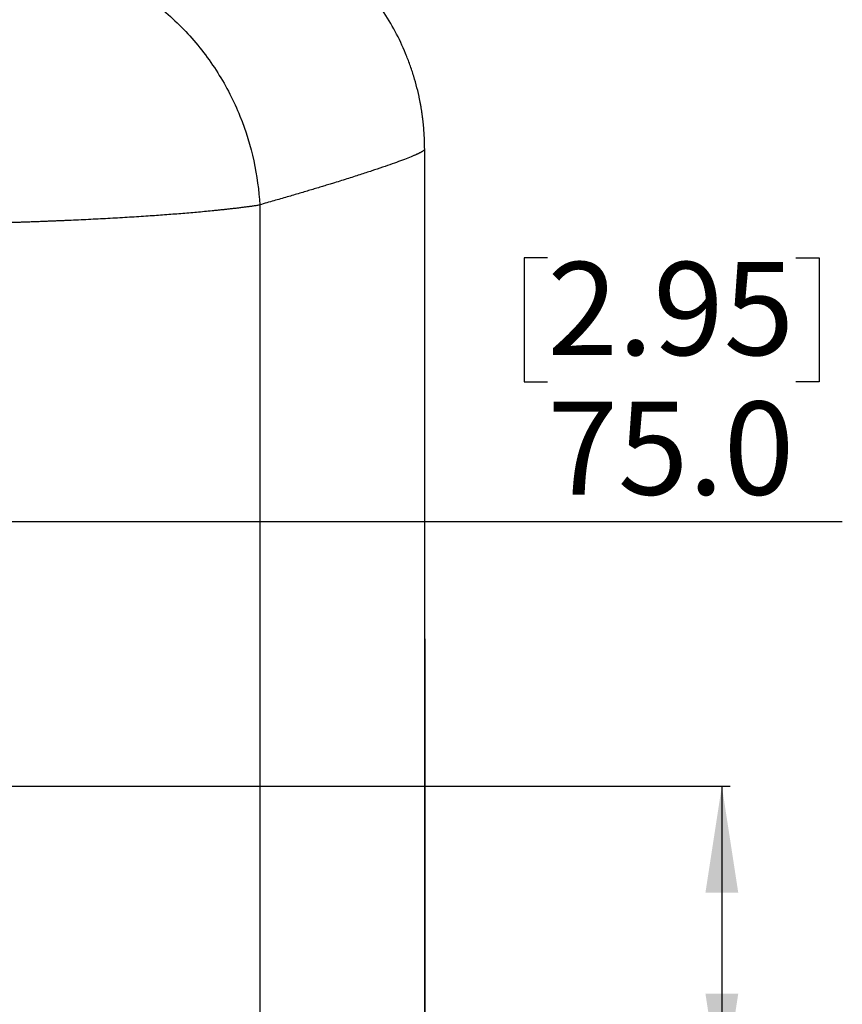
# Model space of a CAD drawing. Units: millimetres. Extents: x 69 to 1126, y 56 to 792.
# Drawn here: x 852 to 950, y 546 to 664 of the extents above; entities that cross this region are included whole.
import ezdxf

# ---------------------------------------------------------------- set-up
doc = ezdxf.new("R2010")
doc.units = ezdxf.units.MM
doc.layers.add('10', color=1, linetype='Continuous')
doc.styles.add('SLDTEXTSTYLE3', font='TXT', dxfattribs={"width": 0.7})
doc.dimstyles.new('SLDDIMSTYLE1', dxfattribs={"dimtxt": 12.733073, "dimasz": 12.733073, "dimexe": 0, "dimexo": 0.0625, "dimgap": 3.183268, "dimtad": 1, "dimdec": 1, "dimlfac": 2, "dimrnd": 1e-09, "dimzin": 4, "dimdsep": 46, "dimtxsty": 'SLDTEXTSTYLE3', "dimsah": 1, "dimcen": 0.09, "dimadec": 0, "dimazin": 1, "dimtfac": 1, "dimtdec": 1, "dimtofl": 0, "dimtmove": 0, "dimatfit": 3, "dimfxl": 1, "dimfrac": 2, "dimtolj": 1, "dimtzin": 12, "dimarcsym": 0})

# ---------------------------------------------------------------- blocks, each defined once
blk = doc.blocks.new('_D_3')
at = {"layer": '10'}
for p, q in [((914.8, 635.17), (912.03, 635.17)), ((912.03, 635.17), (912.03, 620.36)), ((944.44, 635.17), (947.22, 635.17)), ((947.22, 635.17), (947.22, 620.36)), ((912.03, 620.36), (914.8, 620.36)), ((947.22, 620.36), (944.44, 620.36)), ((807.92, 574.1), (807.92, 604.69)), ((845.42, 574.1), (845.42, 604.69)), ((807.92, 603.69), (845.42, 603.69)), ((845.42, 603.69), (949.99, 603.69))]:
    blk.add_line(p, q, dxfattribs=at)
for points in [[(807.92, 603.69), (820.65, 601.73), (820.65, 605.65)], [(845.42, 603.69), (832.69, 605.65), (832.69, 601.73)]]:
    blk.add_solid(points, dxfattribs=at)
at = {"layer": '10', "char_height": 11.113, "attachment_point": 1, "style": 'SLDTEXTSTYLE3'}
for s, insert in [('2.95', (914.8, 634.68)), ('75.0', (914.8, 618.01))]:
    blk.add_mtext(s, dxfattribs=dict(at, insert=insert))
blk = doc.blocks.new('_D_4')
at = {"layer": '10'}
for p, q in [((847.42, 572.1), (936.62, 572.1)), ((935.62, 572.1), (935.62, 534.6)), ((847.42, 534.6), (936.62, 534.6)), ((935.62, 534.6), (935.62, 489.75)), ((904.14, 524.94), (904.14, 527.72)), ((904.14, 527.72), (918.95, 527.72)), ((918.95, 527.72), (918.95, 524.94)), ((904.14, 495.31), (904.14, 492.53)), ((918.95, 492.53), (918.95, 495.31)), ((904.14, 492.53), (918.95, 492.53))]:
    blk.add_line(p, q, dxfattribs=at)
for points in [[(935.62, 572.1), (933.66, 559.36), (937.58, 559.36)], [(935.62, 534.6), (937.58, 547.33), (933.66, 547.33)]]:
    blk.add_solid(points, dxfattribs=at)
at = {"layer": '10', "char_height": 11.113, "attachment_point": 1, "rotation": 89.9999, "style": 'SLDTEXTSTYLE3'}
for s, insert in [('2.95', (904.63, 495.31)), ('75.0', (921.3, 495.31))]:
    blk.add_mtext(s, dxfattribs=dict(at, insert=insert))

msp = doc.modelspace()

# ---------------------------------------------------------------- linework, layer by layer
at = {"color": 7, "linetype": 'Continuous', "lineweight": 25}
for p, q in [((900.158, 648.141), (900.151, 648.124)), ((900.151, 648.124), (900.151, 458.57)), ((880.468, 641.505), (880.468, 465.188))]:
    msp.add_line(p, q, dxfattribs=at)
for points, knots in [([(900.156, 648.141), (900.156, 648.275), (900.155, 648.542), (900.146, 648.943), (900.133, 649.343), (900.114, 649.743), (900.09, 650.142), (900.06, 650.541), (900.025, 650.939), (899.985, 651.337), (899.939, 651.734), (899.888, 652.13), (899.832, 652.526), (899.771, 652.922), (899.704, 653.317), (899.632, 653.711), (899.488, 654.441), (899.246, 655.501), (898.861, 656.878), (898.411, 658.235), (897.717, 660.035), (896.68, 662.237), (895.172, 664.764), (893.421, 667.139), (891.459, 669.315), (889.317, 671.274), (886.975, 673.036), (884.423, 674.592), (882.186, 675.661), (880.407, 676.358), (879.132, 676.793), (877.839, 677.17), (876.734, 677.439), (875.825, 677.627), (875.121, 677.756), (874.414, 677.869), (873.706, 677.964), (872.996, 678.042), (872.284, 678.103), (871.57, 678.147), (870.855, 678.175), (870.377, 678.179), (870.138, 678.181)], [0, 0, 0, 0, 0.0085499, 0.0170881, 0.0256161, 0.0341354, 0.0426476, 0.0511542, 0.0596567, 0.0681566, 0.0766556, 0.0851552, 0.0936568, 0.1021622, 0.1106727, 0.11919, 0.1277156, 0.1580995, 0.1883967, 0.2186786, 0.2490167, 0.3110152, 0.3730444, 0.435527, 0.4980249, 0.558731, 0.6195129, 0.6839649, 0.7484562, 0.7770687, 0.8056457, 0.8342451, 0.8629244, 0.8781892, 0.8934255, 0.9086419, 0.923847, 0.9390491, 0.954257, 0.9694791, 0.9847239, 1, 1, 1, 1]), ([(852.984, 671.222), (854.559, 671.124), (856.189, 670.877), (859.487, 670.036), (861.155, 669.442), (864.434, 667.889), (866.045, 666.931), (869.109, 664.675), (870.56, 663.377), (873.213, 660.509), (874.413, 658.94), (876.5, 655.628), (877.386, 653.886), (878.822, 650.34), (879.371, 648.537), (880.149, 644.971), (880.378, 643.209), (880.468, 641.505)], [0, 0, 0, 0, 0.125, 0.125, 0.25, 0.25, 0.375, 0.375, 0.5, 0.5, 0.625, 0.625, 0.75, 0.75, 0.875, 0.875, 1, 1, 1, 1]), ([(900.151, 648.124), (900.148, 648.117), (900.142, 648.102), (900.126, 648.079), (900.106, 648.055), (900.081, 648.03), (900.051, 648.003), (900.016, 647.975), (899.975, 647.945), (899.93, 647.914), (899.88, 647.882), (899.824, 647.848), (899.763, 647.813), (899.697, 647.777), (899.626, 647.739), (899.55, 647.7), (899.468, 647.659), (899.381, 647.617), (899.288, 647.574), (899.191, 647.529), (899.088, 647.483), (898.979, 647.435), (898.695, 647.312), (898.175, 647.099), (897.309, 646.767), (896.3, 646.401), (895.152, 646.001), (893.866, 645.569), (892.444, 645.103), (890.883, 644.604), (889.562, 644.192), (888.565, 643.886), (887.947, 643.698), (887.306, 643.504), (886.642, 643.304), (885.955, 643.099), (885.245, 642.888), (884.511, 642.672), (883.753, 642.45), (882.97, 642.223), (882.161, 641.989), (881.329, 641.75), (880.756, 641.587), (880.468, 641.505)], [0, 0, 0, 0, 0.0112306, 0.0224831, 0.0337577, 0.0450542, 0.0563728, 0.0677134, 0.079076, 0.0904606, 0.1018672, 0.1132958, 0.1247465, 0.1362192, 0.1477139, 0.1592307, 0.1707695, 0.1823303, 0.1939132, 0.2055182, 0.2171453, 0.2287944, 0.2404656, 0.3044501, 0.3678702, 0.4307262, 0.4930181, 0.5548182, 0.6165108, 0.6780982, 0.7395829, 0.7601058, 0.7808434, 0.8017958, 0.8229627, 0.844344, 0.8659395, 0.8877491, 0.9097726, 0.9320097, 0.9544601, 0.9771237, 1, 1, 1, 1]), ([(900.158, 458.553), (900.172, 474.297), (900.183, 490.073), (900.194, 513.783), (900.197, 521.695), (900.201, 537.534), (900.202, 545.464), (900.202, 569.226), (900.198, 585.043), (900.183, 616.628), (900.172, 632.397), (900.158, 648.141)], [0, 0, 0, 0, 0.25, 0.25, 0.375, 0.375, 0.5, 0.5, 0.75, 0.75, 1, 1, 1, 1]), ([(847.556, 639.323), (847.723, 639.328), (848.059, 639.337), (848.561, 639.351), (849.063, 639.366), (849.564, 639.38), (850.065, 639.396), (850.566, 639.411), (851.065, 639.427), (851.565, 639.444), (852.063, 639.461), (852.561, 639.478), (853.058, 639.496), (853.554, 639.514), (854.048, 639.532), (854.542, 639.551), (855.035, 639.57), (855.527, 639.59), (856.017, 639.61), (856.506, 639.63), (856.994, 639.651), (857.48, 639.672), (858.599, 639.722), (860.343, 639.805), (862.669, 639.928), (864.96, 640.061), (867.121, 640.199), (869.163, 640.343), (871.094, 640.492), (872.987, 640.652), (874.342, 640.778), (875.221, 640.865), (875.661, 640.91), (876.104, 640.957), (876.549, 641.005), (876.994, 641.054), (877.44, 641.105), (877.884, 641.158), (878.327, 641.212), (878.767, 641.268), (879.202, 641.325), (879.632, 641.384), (880.057, 641.444), (880.33, 641.485), (880.468, 641.505)], [0, 0, 0, 0, 0.0115507, 0.0231346, 0.0347518, 0.0464022, 0.058086, 0.069803, 0.0815533, 0.0933369, 0.1051538, 0.117004, 0.1288875, 0.1408044, 0.1527545, 0.164738, 0.1767548, 0.1888049, 0.2008884, 0.2130052, 0.2251553, 0.2373388, 0.2495557, 0.3098461, 0.3715902, 0.4347884, 0.4994412, 0.5584534, 0.6198238, 0.6835526, 0.7496398, 0.7661233, 0.7830692, 0.8004777, 0.8183486, 0.8366821, 0.855478, 0.8747365, 0.8944575, 0.914641, 0.935287, 0.9563955, 0.9779665, 1, 1, 1, 1])]:
    msp.add_open_spline(points, degree=3, knots=knots, dxfattribs=at)

# ---------------------------------------------------------------- dimensions: what is measured, and where the dimension line sits
at = {"layer": '10'}
dim = msp.add_linear_dim(base=(845.421, 603.688), p1=(807.921, 572.097), p2=(845.421, 572.097), dimstyle='SLDDIMSTYLE1', dxfattribs=at)
dim.commit()
dim.dimension.update_dxf_attribs({"geometry": '_D_3', "text_midpoint": (929.621, 603.688), "dimtype": 160})
dim = msp.add_linear_dim(base=(935.621, 534.596), p1=(845.421, 572.097), p2=(845.421, 534.596), angle=89.9999, dimstyle='SLDDIMSTYLE1', dxfattribs=at)
dim.commit()
dim.dimension.update_dxf_attribs({"geometry": '_D_4', "text_midpoint": (935.621, 510.125), "dimtype": 160})

doc.saveas('drawing.dxf')
